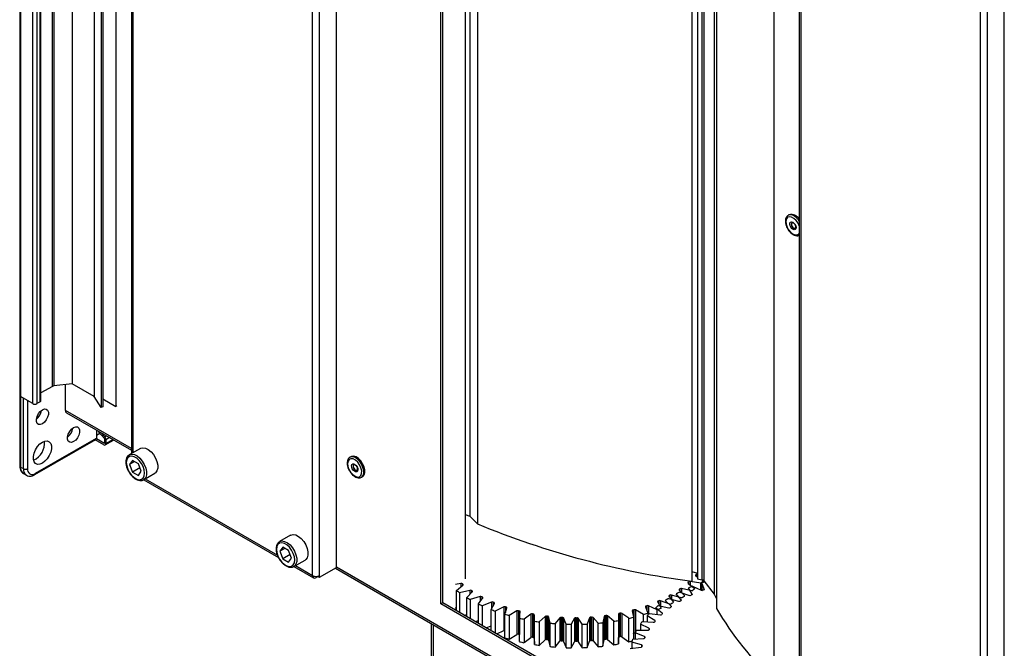
# Model space of a CAD drawing. Units: millimetres. Extents: x 3164 to 3584, y 2209 to 2506.
# Drawn here: x 3240 to 3274, y 2422 to 2444 of the extents above; entities that cross this region are included whole.
import ezdxf

# ---------------------------------------------------------------- set-up
doc = ezdxf.new("R2010")
doc.units = ezdxf.units.MM
doc.layers.add('Греерс', color=7, linetype='Continuous', lineweight=25)

# ---------------------------------------------------------------- blocks, each defined once
blk = doc.blocks.new('ГРЕЕРС КС2+ВС-2125_общий')
at = {"layer": 'Греерс'}
for p, q in [((-77.565, 19.822), (-77.565, -25.094)), ((-77.536, 19.781), (-77.536, -25.135)), ((-76.426, -22.328), (-76.426, 17.687)), ((-76.375, 17.703), (-76.375, -22.312)), ((-75.742, 17.775), (-75.742, -22.24)), ((-76.854, -22.865), (-76.854, 17.151)), ((-76.825, -22.824), (-76.825, 17.192)), ((-74.969, 17.329), (-74.969, -22.686)), ((-77.11, -22.931), (-77.11, 17.085)), ((-76.968, 17.085), (-76.968, -22.931)), ((-74.732, 16.955), (-74.732, -23.061)), ((-74.666, 16.969), (-74.666, -23.047)), ((-74.214, 16.989), (-74.214, -23.027)), ((-73.674, 15.566), (-73.674, -24.67)), ((-73.623, 15.516), (-73.623, -24.64)), ((-66.533, -28.635), (-66.533, 13.83)), ((-67.363, -28.913), (-67.363, 13.433)), ((-67.118, -28.973), (-67.118, 13.493)), ((-62.892, -29.901), (-62.892, 10.811)), ((-62.821, -29.86), (-62.821, 10.77)), ((-62.043, 10.321), (-62.043, -29.023)), ((-61.882, 10.227), (-61.882, -26.85)), ((-61.624, 10.079), (-61.624, -27.112)), ((-54.156, 5.769), (-54.156, -29.109)), ((-53.954, 5.652), (-53.954, -29.022)), ((-53.81, 5.569), (-53.81, -29.064)), ((-53.738, 5.527), (-53.738, -29.1)), ((-53.376, 5.319), (-53.376, -29.555)), ((-53.297, 5.273), (-53.297, -30.06)), ((-51.295, 4.118), (-51.295, -36.594)), ((-50.41, 2.141), (-50.41, -38.096)), ((-50.359, 2.09), (-50.359, -38.067)), ((-43.27, -42.062), (-43.27, 0.403)), ((-44.1, -42.339), (-44.1, 0.006)), ((-43.854, -42.399), (-43.854, 0.066)), ((-50.762, -16.356), (-50.797, -16.376)), ((-75.742, -22.24), (-76.375, -22.312)), ((-75.973, -23.168), (-75.973, -22.266)), ((-74.969, -22.686), (-75.742, -22.24)), ((-76.426, -22.328), (-76.825, -22.558)), ((-77.11, -22.931), (-77.536, -22.685)), ((-77.437, -25.192), (-77.437, -22.742)), ((-77.296, -22.823), (-77.296, -25.192)), ((-76.854, -22.865), (-76.968, -22.931)), ((-74.732, -23.061), (-74.969, -22.686)), ((-74.666, -22.766), (-74.214, -23.027)), ((-73.674, -24.495), (-75.973, -23.168)), ((-75.937, -23.247), (-73.674, -24.554)), ((-74.666, -23.047), (-74.732, -23.061)), ((-74.185, -23.011), (-74.214, -23.027)), ((-74.891, -23.851), (-74.891, -24.131)), ((-74.773, -23.966), (-74.891, -24.035)), ((-74.824, -23.909), (-74.614, -24.143)), ((-74.742, -23.937), (-74.605, -24.09)), ((-77.034, -25.401), (-74.912, -24.177)), ((-77.013, -25.355), (-74.891, -24.131)), ((-74.635, -24.361), (-74.933, -24.189)), ((-74.614, -24.316), (-74.895, -24.153)), ((-74.614, -24.143), (-74.614, -24.316)), ((-74.605, -24.09), (-74.541, -24.053)), ((-74.585, -24.365), (-74.293, -24.197)), ((-74.436, -24.114), (-74.564, -24.188)), ((-74.564, -24.32), (-74.322, -24.18)), ((-74.564, -24.188), (-74.564, -24.32)), ((-73.36, -24.488), (-73.748, -24.713)), ((-73.636, -24.903), (-73.738, -25.048)), ((-73.561, -24.946), (-73.738, -25.048)), ((-73.432, -25.021), (-73.636, -24.903)), ((-73.33, -25.284), (-73.432, -25.021)), ((-66.026, -24.777), (-66.062, -24.798)), ((-77.536, -25.135), (-77.437, -25.192)), ((-77.432, -25.364), (-77.333, -25.421)), ((-73.738, -25.048), (-73.636, -25.311)), ((-73.377, -25.162), (-73.636, -25.311)), ((-73.636, -25.311), (-73.432, -25.429)), ((-73.432, -25.429), (-73.33, -25.284)), ((-73.249, -25.579), (-72.86, -25.354)), ((-73.245, -25.577), (-68.552, -28.285)), ((-73.194, -25.547), (-68.586, -28.207)), ((-65.662, -25.49), (-65.626, -25.47)), ((-62.043, -26.786), (-61.882, -26.85)), ((-61.882, -26.85), (-61.624, -27.112)), ((-68.127, -27.508), (-68.516, -27.733)), ((-68.403, -27.923), (-68.505, -28.068)), ((-68.328, -27.966), (-68.505, -28.068)), ((-68.505, -28.068), (-68.403, -28.331)), ((-68.199, -28.041), (-68.403, -27.923)), ((-68.097, -28.304), (-68.199, -28.041)), ((-68.144, -28.182), (-68.403, -28.331)), ((-68.403, -28.331), (-68.199, -28.449)), ((-68.199, -28.449), (-68.097, -28.304)), ((-68.016, -28.599), (-67.627, -28.374)), ((-68.012, -28.597), (-67.327, -28.992)), ((-67.961, -28.567), (-67.363, -28.913)), ((-67.118, -28.973), (-66.533, -28.635)), ((-66.568, -28.655), (-50.41, -37.98)), ((-50.41, -37.922), (-66.533, -28.616)), ((-54.156, -28.773), (-53.954, -28.833)), ((-67.241, -28.942), (-67.241, -28.983)), ((-67.17, -28.943), (-67.241, -28.983)), ((-67.182, -28.936), (-67.118, -28.973)), ((-54.281, -29.151), (-54.264, -29.136)), ((-54.281, -29.151), (-54.281, -29.183)), ((-54.264, -29.136), (-54.264, -29.195)), ((-53.835, -29.176), (-54.211, -29.124)), ((-54.211, -29.124), (-54.211, -29.237)), ((-54.02, -28.895), (-54.007, -28.88)), ((-54.02, -28.895), (-54.02, -28.921)), ((-54.013, -28.928), (-53.954, -28.964)), ((-54.007, -28.88), (-54.007, -28.931)), ((-53.954, -28.864), (-53.956, -28.864)), ((-53.956, -28.864), (-53.956, -28.963)), ((-53.954, -29.022), (-53.81, -29.064)), ((-53.81, -29.064), (-53.738, -29.048)), ((-53.796, -29.061), (-53.749, -29.091)), ((-53.749, -29.091), (-53.749, -29.146)), ((-53.738, -29.1), (-53.376, -29.555)), ((-62.197, -29.19), (-62.383, -29.219)), ((-62.349, -29.431), (-62.126, -29.249)), ((-62.349, -30.133), (-62.349, -29.431)), ((-61.883, -29.428), (-62.243, -29.509)), ((-62.197, -29.19), (-62.197, -29.307)), ((-62.143, -29.201), (-62.126, -29.215)), ((-62.143, -29.201), (-62.143, -29.263)), ((-62.126, -29.215), (-62.126, -29.249)), ((-61.989, -29.677), (-61.802, -29.482)), ((-61.883, -29.428), (-61.883, -29.567)), ((-61.827, -29.436), (-61.808, -29.449)), ((-61.827, -29.436), (-61.827, -29.508)), ((-61.808, -29.449), (-61.808, -29.488)), ((-54.592, -29.422), (-54.395, -29.614)), ((-54.587, -29.389), (-54.568, -29.376)), ((-54.587, -29.389), (-54.587, -29.427)), ((-54.57, -29.486), (-54.239, -29.601)), ((-54.568, -29.376), (-54.568, -29.445)), ((-54.149, -29.442), (-54.513, -29.367)), ((-54.513, -29.367), (-54.513, -29.499)), ((-54.279, -29.184), (-54.048, -29.363)), ((-54.142, -29.555), (-54.27, -29.345)), ((-54.132, -29.287), (-53.824, -29.422)), ((-53.835, -29.417), (-53.835, -29.176)), ((-53.72, -29.383), (-53.807, -29.165)), ((-53.807, -29.165), (-53.807, -29.426)), ((-53.741, -29.414), (-53.766, -29.423)), ((-53.72, -29.383), (-53.72, -29.396)), ((-62.243, -29.509), (-62.243, -30.194)), ((-61.989, -30.341), (-61.989, -29.677)), ((-61.527, -29.644), (-61.87, -29.747)), ((-61.87, -29.747), (-61.87, -30.41)), ((-61.585, -29.899), (-61.435, -29.693)), ((-61.527, -29.644), (-61.527, -29.819)), ((-61.47, -29.649), (-61.448, -29.661)), ((-61.47, -29.649), (-61.47, -29.74)), ((-61.448, -29.661), (-61.448, -29.71)), ((-55.342, -29.833), (-55.221, -30.045)), ((-55.325, -29.802), (-55.302, -29.791)), ((-55.325, -29.802), (-55.325, -29.863)), ((-55.302, -29.791), (-55.302, -29.904)), ((-54.917, -29.908), (-55.244, -29.789)), ((-55.244, -29.789), (-55.244, -29.975)), ((-54.879, -29.975), (-55.082, -29.785)), ((-54.968, -29.711), (-54.617, -29.805)), ((-54.948, -29.64), (-54.788, -29.843)), ((-54.937, -29.607), (-54.916, -29.595)), ((-54.937, -29.607), (-54.937, -29.653)), ((-54.916, -29.595), (-54.916, -29.68)), ((-54.511, -29.687), (-54.859, -29.59)), ((-54.859, -29.59), (-54.859, -29.74)), ((-54.53, -29.754), (-54.696, -29.552)), ((-54.54, -29.786), (-54.561, -29.799)), ((-54.53, -29.754), (-54.53, -29.778)), ((-54.158, -29.587), (-54.181, -29.598)), ((-54.142, -29.555), (-54.142, -29.575)), ((-53.376, -29.555), (-53.297, -29.728)), ((-62.821, -29.86), (-62.892, -29.901)), ((-51.295, -36.594), (-62.892, -29.901)), ((-51.295, -36.512), (-62.821, -29.86)), ((-62.415, -30.095), (-62.349, -30.056)), ((-62.383, -30.036), (-62.349, -30.03)), ((-61.585, -30.574), (-61.585, -29.899)), ((-61.132, -29.838), (-61.453, -29.961)), ((-61.453, -29.961), (-61.453, -30.65)), ((-61.142, -30.094), (-61.032, -29.88)), ((-61.142, -30.83), (-61.142, -30.094)), ((-61.132, -29.838), (-61.132, -30.074)), ((-61.074, -29.839), (-61.05, -29.849)), ((-61.074, -29.839), (-61.074, -29.962)), ((-61.05, -29.849), (-61.05, -29.916)), ((-60.702, -30.005), (-60.999, -30.148)), ((-60.999, -30.148), (-60.999, -30.912)), ((-60.702, -30.005), (-60.702, -30.822)), ((-60.665, -30.261), (-60.595, -30.041)), ((-60.645, -30.002), (-60.619, -30.011)), ((-60.645, -30.002), (-60.645, -30.199)), ((-60.619, -30.011), (-60.619, -30.118)), ((-60.245, -30.145), (-60.512, -30.306)), ((-60.245, -30.145), (-60.245, -30.961)), ((-60.188, -30.138), (-60.161, -30.145)), ((-60.188, -30.138), (-60.188, -30.955)), ((-60.161, -30.145), (-60.161, -30.962)), ((-60.159, -30.396), (-60.131, -30.174)), ((-56.228, -30.142), (-56.189, -30.364)), ((-56.199, -30.113), (-56.173, -30.105)), ((-56.199, -30.113), (-56.199, -30.303)), ((-56.173, -30.105), (-56.173, -30.922)), ((-55.84, -30.267), (-56.116, -30.111)), ((-56.116, -30.111), (-56.116, -30.889)), ((-55.77, -30.001), (-55.69, -30.22)), ((-55.748, -29.971), (-55.722, -29.962)), ((-55.748, -29.971), (-55.748, -30.063)), ((-55.722, -29.962), (-55.722, -30.132)), ((-55.361, -30.102), (-55.665, -29.964)), ((-55.665, -29.964), (-55.665, -30.267)), ((-55.184, -30.216), (-55.421, -30.04)), ((-55.361, -30.263), (-55.361, -30.102)), ((-55.322, -29.96), (-54.956, -30.031)), ((-54.882, -30.008), (-54.901, -30.021)), ((-54.879, -29.975), (-54.879, -30.005)), ((-62.08, -30.288), (-61.989, -30.268)), ((-61.694, -30.511), (-61.585, -30.479)), ((-60.665, -31.077), (-60.665, -30.261)), ((-60.512, -30.306), (-60.512, -31.122)), ((-60.159, -31.213), (-60.159, -30.396)), ((-59.763, -30.255), (-59.999, -30.432)), ((-59.999, -30.432), (-59.999, -31.248)), ((-59.763, -30.255), (-59.763, -31.072)), ((-59.708, -30.245), (-59.68, -30.251)), ((-59.708, -30.245), (-59.708, -31.062)), ((-59.68, -30.251), (-59.68, -31.067)), ((-59.631, -30.5), (-59.645, -30.277)), ((-59.645, -30.277), (-59.645, -31.094)), ((-59.631, -31.316), (-59.631, -30.5)), ((-59.264, -30.335), (-59.466, -30.525)), ((-59.264, -30.335), (-59.264, -31.151)), ((-59.211, -30.321), (-59.182, -30.325)), ((-59.211, -30.321), (-59.211, -31.138)), ((-59.182, -30.325), (-59.182, -31.142)), ((-59.087, -30.57), (-59.142, -30.349)), ((-59.142, -30.349), (-59.142, -31.166)), ((-58.753, -30.383), (-58.918, -30.584)), ((-58.753, -30.383), (-58.753, -31.199)), ((-58.703, -30.366), (-58.673, -30.368)), ((-58.703, -30.366), (-58.703, -31.183)), ((-58.673, -30.368), (-58.673, -31.184)), ((-58.532, -30.605), (-58.629, -30.389)), ((-58.629, -30.389), (-58.629, -31.206)), ((-58.235, -30.398), (-58.362, -30.609)), ((-58.235, -30.398), (-58.235, -31.215)), ((-58.189, -30.379), (-58.159, -30.379)), ((-58.189, -30.379), (-58.189, -31.196)), ((-58.159, -30.379), (-58.159, -31.195)), ((-57.975, -30.606), (-58.111, -30.397)), ((-58.111, -30.397), (-58.111, -31.214)), ((-57.718, -30.382), (-57.804, -30.599)), ((-57.718, -30.382), (-57.718, -31.199)), ((-57.676, -30.36), (-57.646, -30.358)), ((-57.676, -30.36), (-57.676, -31.176)), ((-57.646, -30.358), (-57.646, -31.174)), ((-57.42, -30.572), (-57.595, -30.373)), ((-57.595, -30.373), (-57.595, -31.19)), ((-57.207, -30.333), (-57.252, -30.555)), ((-57.207, -30.333), (-57.207, -31.15)), ((-57.169, -30.308), (-57.14, -30.304)), ((-57.169, -30.308), (-57.169, -31.125)), ((-57.14, -30.304), (-57.14, -31.121)), ((-56.875, -30.504), (-57.087, -30.317)), ((-57.087, -30.317), (-57.087, -31.133)), ((-56.875, -31.32), (-56.875, -30.504)), ((-56.708, -30.253), (-56.711, -30.476)), ((-56.711, -30.476), (-56.711, -31.292)), ((-56.708, -30.253), (-56.708, -31.069)), ((-56.675, -30.226), (-56.647, -30.22)), ((-56.675, -30.226), (-56.675, -31.042)), ((-56.647, -30.22), (-56.647, -31.037)), ((-56.347, -30.401), (-56.591, -30.229)), ((-56.591, -30.229), (-56.591, -31.046)), ((-56.347, -31.218), (-56.347, -30.401)), ((-56.189, -30.364), (-56.189, -31.127)), ((-55.88, -30.516), (-55.496, -30.54)), ((-55.84, -30.519), (-55.84, -30.267)), ((-55.442, -30.476), (-55.71, -30.315)), ((-55.71, -30.315), (-55.71, -30.527)), ((-55.69, -30.22), (-55.69, -30.294)), ((-55.627, -30.229), (-55.25, -30.277)), ((-55.433, -30.508), (-55.446, -30.524)), ((-55.442, -30.476), (-55.442, -30.519)), ((-55.181, -30.25), (-55.197, -30.264)), ((-55.184, -30.216), (-55.184, -30.252)), ((-63.231, -30.581), (-63.231, -43.408)), ((-63.151, -43.479), (-63.151, -30.627)), ((-61.32, -30.727), (-61.142, -30.658)), ((-60.949, -30.941), (-60.702, -30.822)), ((-59.466, -30.525), (-59.466, -31.342)), ((-59.087, -31.386), (-59.087, -30.57)), ((-58.918, -30.584), (-58.918, -31.401)), ((-58.532, -31.422), (-58.532, -30.605)), ((-58.362, -30.609), (-58.362, -31.426)), ((-57.975, -31.423), (-57.975, -30.606)), ((-57.804, -30.599), (-57.804, -31.416)), ((-57.42, -31.389), (-57.42, -30.572)), ((-57.252, -30.555), (-57.252, -31.371)), ((-56.078, -30.817), (-55.691, -30.817)), ((-55.649, -30.749), (-55.947, -30.607)), ((-55.947, -30.607), (-55.947, -30.817)), ((-55.649, -30.749), (-55.649, -30.803)), ((-55.634, -30.781), (-55.644, -30.798)), ((-60.512, -31.122), (-60.245, -30.961)), ((-60.188, -30.955), (-60.161, -30.962)), ((-60.161, -30.962), (-60.159, -30.963)), ((-59.999, -31.248), (-59.763, -31.072)), ((-59.708, -31.062), (-59.68, -31.067)), ((-59.645, -31.094), (-59.631, -31.316)), ((-59.466, -31.342), (-59.264, -31.151)), ((-59.211, -31.138), (-59.182, -31.142)), ((-59.142, -31.166), (-59.087, -31.386)), ((-58.918, -31.401), (-58.753, -31.199)), ((-58.703, -31.183), (-58.673, -31.184)), ((-58.629, -31.206), (-58.532, -31.422)), ((-58.189, -31.196), (-58.159, -31.195)), ((-57.804, -31.416), (-57.718, -31.199)), ((-57.676, -31.176), (-57.646, -31.174)), ((-57.595, -31.19), (-57.42, -31.389)), ((-57.252, -31.371), (-57.207, -31.15)), ((-57.169, -31.125), (-57.14, -31.121)), ((-57.087, -31.133), (-56.875, -31.32)), ((-56.711, -31.292), (-56.708, -31.069)), ((-56.675, -31.042), (-56.647, -31.037)), ((-56.591, -31.046), (-56.347, -31.218)), ((-56.218, -31.128), (-55.834, -31.104)), ((-56.199, -30.929), (-56.173, -30.922)), ((-55.805, -31.035), (-56.127, -30.911)), ((-56.127, -30.911), (-56.127, -31.123)), ((-55.805, -31.035), (-55.805, -31.096)), ((-55.784, -31.065), (-55.791, -31.082)), ((-58.362, -31.426), (-58.235, -31.215)), ((-58.111, -31.214), (-57.975, -31.423)), ((-56.299, -31.447), (-55.922, -31.399)), ((-55.906, -31.328), (-56.249, -31.225)), ((-56.249, -31.225), (-56.249, -31.441)), ((-55.906, -31.328), (-55.906, -31.395))]:
    blk.add_line(p, q, dxfattribs=at)
at = {"layer": 'Греерс', "flags": 128}
for points in [[(-50.41, -16.747), (-50.454, -16.65), (-50.519, -16.555), (-50.596, -16.482), (-50.678, -16.436), (-50.754, -16.424), (-50.818, -16.446), (-50.861, -16.501), (-50.88, -16.581), (-50.872, -16.68), (-50.838, -16.785), (-50.782, -16.885), (-50.709, -16.971), (-50.629, -17.031), (-50.549, -17.06), (-50.478, -17.055), (-50.424, -17.016), (-50.41, -16.996)], [(-50.41, -16.586), (-50.451, -16.527), (-50.529, -16.445), (-50.613, -16.387), (-50.696, -16.36), (-50.77, -16.364), (-50.8, -16.377)], [(-50.534, -16.748), (-50.524, -16.801), (-50.531, -16.846), (-50.553, -16.875), (-50.587, -16.884), (-50.629, -16.871), (-50.671, -16.839), (-50.707, -16.792), (-50.732, -16.738), (-50.742, -16.685), (-50.735, -16.64), (-50.713, -16.611), (-50.678, -16.602), (-50.637, -16.615), (-50.595, -16.647), (-50.559, -16.693), (-50.534, -16.748)], [(-50.644, -16.632), (-50.646, -16.632), (-50.67, -16.638), (-50.686, -16.659), (-50.691, -16.69), (-50.684, -16.728), (-50.666, -16.767), (-50.641, -16.8), (-50.611, -16.823), (-50.581, -16.832), (-50.557, -16.826), (-50.543, -16.81)], [(-50.64, -16.632), (-50.641, -16.632), (-50.665, -16.638), (-50.68, -16.658), (-50.685, -16.689), (-50.678, -16.726), (-50.661, -16.764), (-50.636, -16.796), (-50.607, -16.818), (-50.578, -16.827), (-50.554, -16.821), (-50.54, -16.805)], [(-76.775, -23.143), (-76.703, -23.116), (-76.639, -23.122), (-76.592, -23.16), (-76.567, -23.225), (-76.567, -23.31), (-76.592, -23.405), (-76.639, -23.497), (-76.703, -23.577), (-76.775, -23.633), (-76.848, -23.66), (-76.912, -23.655), (-76.959, -23.617), (-76.984, -23.551), (-76.984, -23.466), (-76.959, -23.372), (-76.912, -23.279), (-76.848, -23.2), (-76.775, -23.143)], [(-75.688, -23.762), (-75.615, -23.735), (-75.552, -23.741), (-75.504, -23.779), (-75.479, -23.844), (-75.479, -23.929), (-75.504, -24.024), (-75.552, -24.116), (-75.615, -24.196), (-75.688, -24.252), (-75.76, -24.28), (-75.824, -24.274), (-75.872, -24.236), (-75.897, -24.171), (-75.897, -24.085), (-75.872, -23.991), (-75.824, -23.898), (-75.76, -23.819), (-75.688, -23.762)], [(-76.775, -24.268), (-76.686, -24.231), (-76.603, -24.227), (-76.535, -24.256), (-76.486, -24.315), (-76.46, -24.401), (-76.46, -24.506), (-76.486, -24.621), (-76.535, -24.737), (-76.603, -24.845), (-76.686, -24.936), (-76.775, -25.003), (-76.865, -25.039), (-76.947, -25.044), (-77.016, -25.015), (-77.065, -24.955), (-77.09, -24.869), (-77.09, -24.765), (-77.065, -24.65), (-77.016, -24.533), (-76.947, -24.425), (-76.865, -24.334), (-76.775, -24.268)], [(-73.751, -24.714), (-73.74, -24.708), (-73.661, -24.689), (-73.57, -24.704), (-73.474, -24.752), (-73.38, -24.829), (-73.295, -24.93), (-73.224, -25.046), (-73.174, -25.17), (-73.148, -25.292), (-73.148, -25.404), (-73.174, -25.496), (-73.224, -25.562), (-73.253, -25.581)], [(-73.36, -24.488), (-73.351, -24.484), (-73.272, -24.465), (-73.182, -24.48), (-73.085, -24.528), (-72.991, -24.605), (-72.906, -24.705), (-72.835, -24.822), (-72.785, -24.946), (-72.759, -25.068), (-72.759, -25.179), (-72.785, -25.271), (-72.835, -25.337), (-72.86, -25.354)], [(-73.852, -24.983), (-73.839, -25.093), (-73.802, -25.21), (-73.742, -25.324), (-73.666, -25.424), (-73.579, -25.504), (-73.489, -25.556), (-73.402, -25.577), (-73.325, -25.564), (-73.266, -25.519), (-73.229, -25.446), (-73.216, -25.35), (-73.229, -25.239), (-73.266, -25.122), (-73.325, -25.009), (-73.402, -24.908), (-73.489, -24.829), (-73.579, -24.776), (-73.666, -24.756), (-73.742, -24.768), (-73.802, -24.813), (-73.839, -24.886), (-73.852, -24.983)], [(-66.133, -25.114), (-66.096, -25.22), (-66.038, -25.319), (-65.964, -25.401), (-65.883, -25.458), (-65.803, -25.483), (-65.734, -25.474), (-65.682, -25.431), (-65.654, -25.359), (-65.652, -25.266), (-65.677, -25.162), (-65.725, -25.058), (-65.792, -24.966), (-65.871, -24.896), (-65.952, -24.854), (-66.027, -24.846), (-66.089, -24.873), (-66.129, -24.931), (-66.144, -25.015), (-66.133, -25.114)], [(-65.66, -25.49), (-65.653, -25.485), (-65.606, -25.431), (-65.582, -25.352), (-65.582, -25.254), (-65.608, -25.147), (-65.656, -25.039), (-65.722, -24.941), (-65.801, -24.86), (-65.885, -24.805), (-65.967, -24.78), (-66.04, -24.787), (-66.061, -24.797)], [(-65.626, -25.47), (-65.618, -25.465), (-65.571, -25.411), (-65.546, -25.332), (-65.547, -25.234), (-65.572, -25.126), (-65.62, -25.019), (-65.687, -24.92), (-65.765, -24.84), (-65.849, -24.785), (-65.932, -24.76), (-66.004, -24.767), (-66.026, -24.777)], [(-66.001, -25.142), (-66.006, -25.091), (-65.994, -25.05), (-65.967, -25.027), (-65.93, -25.025), (-65.888, -25.044), (-65.847, -25.082), (-65.814, -25.132), (-65.793, -25.187), (-65.788, -25.238), (-65.8, -25.278), (-65.827, -25.301), (-65.864, -25.304), (-65.907, -25.285), (-65.947, -25.247), (-65.981, -25.197), (-66.001, -25.142)], [(-65.909, -25.053), (-65.928, -25.056), (-65.947, -25.072), (-65.955, -25.101), (-65.952, -25.138)], [(-65.952, -25.138), (-65.937, -25.177), (-65.914, -25.212), (-65.884, -25.239), (-65.854, -25.252), (-65.828, -25.251), (-65.809, -25.234), (-65.807, -25.231)], [(-65.904, -25.054), (-65.922, -25.056), (-65.94, -25.072), (-65.949, -25.1), (-65.945, -25.136)], [(-65.945, -25.136), (-65.931, -25.174), (-65.908, -25.208), (-65.88, -25.234), (-65.851, -25.247), (-65.825, -25.246), (-65.807, -25.23), (-65.805, -25.226)], [(-68.619, -28.002), (-68.607, -28.113), (-68.569, -28.23), (-68.51, -28.344), (-68.433, -28.444), (-68.347, -28.524), (-68.256, -28.576), (-68.169, -28.597), (-68.093, -28.584), (-68.034, -28.539), (-67.996, -28.466), (-67.983, -28.37), (-67.996, -28.259), (-68.034, -28.142), (-68.093, -28.029), (-68.169, -27.928), (-68.256, -27.849), (-68.347, -27.796), (-68.433, -27.776), (-68.51, -27.788), (-68.569, -27.833), (-68.607, -27.906), (-68.619, -28.002)], [(-68.518, -27.734), (-68.507, -27.728), (-68.429, -27.709), (-68.338, -27.724), (-68.242, -27.772), (-68.147, -27.849), (-68.062, -27.95), (-67.992, -28.066), (-67.942, -28.19), (-67.916, -28.312), (-67.916, -28.423), (-67.942, -28.516), (-67.992, -28.582), (-68.02, -28.601)], [(-68.127, -27.508), (-68.118, -27.504), (-68.04, -27.485), (-67.949, -27.5), (-67.853, -27.548), (-67.759, -27.625), (-67.673, -27.725), (-67.603, -27.842), (-67.553, -27.966), (-67.527, -28.088), (-67.527, -28.199), (-67.553, -28.291), (-67.603, -28.357), (-67.627, -28.374)], [(-53.741, -29.414), (-53.735, -29.411), (-53.73, -29.408), (-53.725, -29.404), (-53.722, -29.4), (-53.72, -29.396), (-53.719, -29.392), (-53.719, -29.387), (-53.72, -29.383)], [(-61.435, -29.693), (-61.433, -29.689), (-61.432, -29.684), (-61.432, -29.68), (-61.433, -29.676), (-61.435, -29.671), (-61.438, -29.667), (-61.443, -29.664), (-61.448, -29.661)], [(-55.325, -29.802), (-55.331, -29.805), (-55.336, -29.808), (-55.339, -29.812), (-55.342, -29.816), (-55.344, -29.82), (-55.344, -29.825), (-55.344, -29.829), (-55.342, -29.833)], [(-54.937, -29.607), (-54.942, -29.61), (-54.946, -29.614), (-54.949, -29.618), (-54.951, -29.622), (-54.952, -29.627), (-54.952, -29.631), (-54.95, -29.635), (-54.948, -29.64)], [(-54.54, -29.786), (-54.535, -29.783), (-54.531, -29.779), (-54.528, -29.775), (-54.526, -29.771), (-54.525, -29.766), (-54.526, -29.762), (-54.527, -29.758), (-54.53, -29.754)], [(-54.158, -29.587), (-54.153, -29.584), (-54.148, -29.581), (-54.144, -29.577), (-54.141, -29.573), (-54.14, -29.569), (-54.14, -29.564), (-54.14, -29.56), (-54.142, -29.555)], [(-61.032, -29.88), (-61.03, -29.876), (-61.03, -29.871), (-61.03, -29.867), (-61.032, -29.863), (-61.035, -29.859), (-61.039, -29.855), (-61.044, -29.852), (-61.05, -29.849)], [(-60.595, -30.041), (-60.594, -30.037), (-60.595, -30.032), (-60.596, -30.028), (-60.599, -30.024), (-60.603, -30.02), (-60.608, -30.017), (-60.613, -30.013), (-60.619, -30.011)], [(-60.131, -30.174), (-60.131, -30.17), (-60.132, -30.165), (-60.135, -30.161), (-60.138, -30.157), (-60.143, -30.153), (-60.148, -30.15), (-60.154, -30.148), (-60.161, -30.145)], [(-56.199, -30.113), (-56.206, -30.115), (-56.212, -30.118), (-56.217, -30.121), (-56.221, -30.125), (-56.225, -30.129), (-56.227, -30.133), (-56.228, -30.137), (-56.228, -30.142)], [(-55.748, -29.971), (-55.754, -29.973), (-55.759, -29.977), (-55.764, -29.98), (-55.767, -29.984), (-55.77, -29.988), (-55.771, -29.993), (-55.771, -29.997), (-55.77, -30.001)], [(-55.433, -30.508), (-55.43, -30.504), (-55.428, -30.5), (-55.427, -30.496), (-55.428, -30.491), (-55.43, -30.487), (-55.433, -30.483), (-55.437, -30.479), (-55.442, -30.476)], [(-55.634, -30.781), (-55.632, -30.777), (-55.631, -30.773), (-55.632, -30.768), (-55.633, -30.764), (-55.636, -30.76), (-55.639, -30.756), (-55.644, -30.752), (-55.649, -30.749)], [(-55.784, -31.065), (-55.783, -31.061), (-55.782, -31.057), (-55.784, -31.052), (-55.786, -31.048), (-55.789, -31.044), (-55.793, -31.04), (-55.799, -31.037), (-55.805, -31.035)], [(-55.879, -31.357), (-55.879, -31.353), (-55.879, -31.348), (-55.881, -31.344), (-55.884, -31.34), (-55.888, -31.336), (-55.893, -31.333), (-55.899, -31.33), (-55.906, -31.328)]]:
    blk.add_lwpolyline(points, dxfattribs=at)
at = {"layer": 'Греерс'}
for centre, radius, start, end in [((-50.69, -16.662), 0.315, 29.108, 103.3148), ((-76.362, -22.446), 0.134, 95.5768, 118.6635), ((-77.515, -22.639), 0.0503, 185.699, 245.6346), ((-77.039, -22.794), 0.154, 242.616, 297.384), ((-76.874, -22.819), 0.0499, 294.0924, 354.574), ((-77.272, -23.102), 0.47, 307.5633, 352.4543), ((-75.888, -23.177), 0.0856, 173.7018, 234.9908), ((-76.184, -23.721), 0.47, 307.5633, 352.4543), ((-74.698, -23.797), 0.168, 208.3316, 221.7132), ((-77.337, -24.311), 0.636, 293.242, 6.7756), ((-74.939, -24.137), 0.048, 304.0523, 7.2552), ((-74.607, -24.327), 0.0437, 230.815, 9.2203), ((-74.719, -24.195), 0.155, 2.791, 42.6461), ((-77.515, -25.089), 0.0503, 185.699, 245.6346), ((-77.298, -25.165), 0.24, 172.7448, 235.9477), ((-77.186, -25.216), 0.252, 174.3916, 234.1771), ((-77.366, -25.055), 0.154, 242.616, 297.384), ((-77.123, -25.22), 0.175, 170.7797, 309.185), ((-77.06, -25.361), 0.048, 304.0354, 7.2569), ((-50.325, 0.18), 29.538, 247.5099, 262.5471), ((-67.289, -28.925), 0.0759, 170.7797, 309.185), ((-67.241, -28.675), 0.267, 242.616, 297.384), ((-54.269, -29.167), 0.02, 126.6602, 239.0469), ((-54.223, -29.193), 0.07, 79.8615, 126.0233), ((-54.005, -28.908), 0.0207, 138.6012, 248.2853), ((-53.965, -28.927), 0.0639, 82.4271, 131.5825), ((-56.026, -26.879), 3.174, 313.6471, 315.8329), ((-51.605, -35.567), 6.77, 108.1212, 108.9778), ((-59.918, -26.244), 4.008, 232.669, 234.5398), ((-62.184, -29.26), 0.0714, 55.3294, 100.8484), ((-62.137, -29.232), 0.02, 303.7214, 56.2354), ((-61.865, -29.502), 0.076, 60.0966, 103.6831), ((-61.816, -29.467), 0.0204, 315.2812, 66.0198), ((-52.215, -34.132), 5.209, 116.8836, 118.4547), ((-54.578, -29.407), 0.0202, 116.3608, 227.9067), ((-54.53, -29.44), 0.075, 77.0861, 121.1066), ((-51.87, -34.864), 6.018, 112.0716, 113.4985), ((-56.453, -26.392), 3.822, 307.0649, 308.9961), ((-53.793, -29.347), 0.0804, 247.8703, 289.7929), ((-59.503, -25.614), 4.763, 238.5353, 240.203), ((-61.504, -29.72), 0.0791, 64.3604, 106.7596), ((-61.104, -29.913), 0.0805, 68.2071, 110.1125), ((-55.271, -29.865), 0.0803, 70.8001, 112.7701), ((-52.611, -33.454), 4.423, 122.2067, 123.9586), ((-54.88, -29.665), 0.0785, 74.0762, 116.7194), ((-54.597, -29.729), 0.078, 254.6241, 297.4572), ((-56.874, -25.789), 4.558, 301.2278, 302.945), ((-54.213, -29.525), 0.0801, 251.3975, 293.4366), ((-59.127, -24.907), 5.564, 243.7835, 245.287), ((-58.811, -24.166), 6.37, 248.5361, 249.9099), ((-60.67, -30.078), 0.08, 71.7047, 113.788), ((-60.208, -30.213), 0.0777, 74.9059, 117.8466), ((-56.151, -30.181), 0.0785, 63.2639, 105.9112), ((-55.696, -30.038), 0.0803, 67.2148, 109.1861), ((-53.035, -32.87), 3.701, 128.1651, 130.1383), ((-57.596, -24.362), 6.16, 291.2694, 292.6743), ((-54.94, -29.958), 0.0742, 257.5906, 301.9303), ((-57.263, -25.099), 5.35, 296.0033, 297.5465), ((-54.892, -29.99), 0.0201, 298.0313, 49.9835), ((-42.976, -23.933), 12.003, 210.6976, 226.1219), ((-58.567, -23.441), 7.135, 252.9002, 254.174), ((-58.398, -22.787), 7.811, 256.9676, 258.1668), ((-59.724, -30.317), 0.0738, 77.8503, 122.3656), ((-59.681, -30.288), 0.0373, 16.8494, 88.7126), ((-58.298, -22.253), 8.354, 260.8171, 261.9637), ((-59.222, -30.389), 0.0685, 80.5675, 127.4422), ((-59.181, -30.368), 0.0435, 26.4251, 90.8461), ((-58.71, -30.428), 0.0622, 83.0806, 133.1952), ((-58.67, -30.418), 0.0502, 34.7832, 92.9657), ((-58.193, -30.434), 0.0554, 85.4128, 139.765), ((-58.154, -30.436), 0.0572, 42.0538, 95.1858), ((-57.678, -30.408), 0.0484, 87.5992, 147.3073), ((-57.638, -30.421), 0.0639, 48.3937, 97.563), ((-57.169, -30.35), 0.0418, 89.708, 155.9758), ((-57.128, -30.373), 0.07, 53.9557, 100.1277), ((-58.165, -22.379), 8.226, 279.0215, 280.18), ((-56.674, -30.261), 0.0358, 91.8759, 165.8853), ((-56.63, -30.293), 0.0749, 58.8748, 102.9023), ((-58.048, -22.95), 7.644, 282.8633, 284.0799), ((-53.854, -32.07), 2.553, 142.5121, 145.0391), ((-57.86, -23.628), 6.94, 286.9198, 288.2174), ((-53.46, -32.405), 3.071, 134.8922, 137.1267), ((-55.238, -30.209), 0.069, 260.3275, 306.9513), ((-55.193, -30.234), 0.0201, 308.6588, 60.8214), ((-60.671, -30.893), 0.0775, 85.4188, 114.1235), ((-58.253, -21.881), 8.729, 264.5177, 265.6312), ((-58.242, -21.701), 8.909, 268.1311, 269.2296), ((-58.241, -21.729), 8.881, 271.715, 272.8158), ((-58.223, -21.961), 8.648, 275.326, 276.4464), ((-54.188, -31.86), 2.159, 151.104, 153.9303), ((-55.687, -30.761), 0.056, 265.206, 319.1255), ((-55.488, -30.478), 0.0628, 262.8584, 312.6368), ((-58.567, -24.258), 7.135, 252.9002, 254.174), ((-60.208, -31.03), 0.0777, 74.9059, 117.8466), ((-59.724, -31.134), 0.0738, 77.8503, 122.3656), ((-59.681, -31.104), 0.0373, 16.8494, 88.7126), ((-59.222, -31.206), 0.0685, 80.5675, 127.4422), ((-59.181, -31.185), 0.0435, 26.4251, 90.8461), ((-58.71, -31.245), 0.0622, 83.0806, 133.1952), ((-58.67, -31.235), 0.0502, 34.7832, 92.9657), ((-58.193, -31.251), 0.0554, 85.4128, 139.765), ((-58.154, -31.252), 0.0572, 42.0538, 95.1858), ((-57.678, -31.225), 0.0484, 87.5992, 147.3073), ((-57.638, -31.238), 0.0639, 48.3937, 97.563), ((-57.169, -31.167), 0.0418, 89.708, 155.9758), ((-57.128, -31.19), 0.07, 53.9557, 100.1277), ((-56.674, -31.078), 0.0358, 91.8759, 165.8853), ((-56.63, -31.11), 0.0749, 58.8748, 102.9023), ((-58.055, -23.737), 7.673, 282.8646, 283.6873), ((-54.435, -31.755), 1.89, 160.6457, 163.7343), ((-56.151, -31.001), 0.0821, 73.1889, 105.3619), ((-55.832, -31.055), 0.0491, 267.4036, 326.5721), ((-58.398, -23.604), 7.811, 256.9676, 258.1668), ((-58.298, -23.069), 8.354, 260.8171, 261.9637), ((-58.253, -22.698), 8.729, 264.5177, 265.6312), ((-58.242, -22.518), 8.909, 268.1311, 269.2296), ((-58.241, -22.546), 8.881, 271.715, 272.8158), ((-58.223, -22.778), 8.648, 275.326, 276.4464), ((-58.165, -23.196), 8.226, 279.0215, 280.18), ((-55.921, -31.356), 0.0424, 269.5153, 335.1318), ((-54.26, -31.731), 1.662, 167.0164, 167.617)]:
    blk.add_arc(centre, radius, start, end, dxfattribs=at)
for points, knots in [([(-50.799, -16.381), (-50.813, -16.39), (-50.847, -16.41), (-50.88, -16.472), (-50.898, -16.553), (-50.893, -16.649), (-50.865, -16.753), (-50.816, -16.855), (-50.75, -16.947), (-50.673, -17.022), (-50.588, -17.075), (-50.505, -17.095), (-50.437, -17.092), (-50.407, -17.071), (-50.396, -17.063)], [0, 0, 0, 0, 0.05659, 0.13946, 0.224926, 0.315345, 0.407604, 0.499674, 0.591767, 0.684356, 0.77803, 0.873143, 0.954224, 1, 1, 1, 1]), ([(-50.644, -16.632), (-50.644, -16.632), (-50.642, -16.632), (-50.627, -16.636), (-50.605, -16.651), (-50.58, -16.677), (-50.559, -16.709), (-50.55, -16.732), (-50.546, -16.743)], [0, 0, 0, 0, 0.033021, 0.219902, 0.407864, 0.602689, 0.809592, 1, 1, 1, 1]), ([(-50.546, -16.743), (-50.544, -16.751), (-50.538, -16.771), (-50.538, -16.795), (-50.542, -16.808), (-50.543, -16.809), (-50.543, -16.809)], [0, 0, 0, 0, 0.273173, 0.633296, 0.977207, 1, 1, 1, 1]), ([(-73.75, -24.717), (-73.766, -24.728), (-73.806, -24.752), (-73.844, -24.82), (-73.864, -24.894), (-73.866, -24.944), (-73.867, -24.962)], [0, 0, 0, 0, 0.225022, 0.52465, 0.832488, 1, 1, 1, 1]), ([(-73.867, -24.962), (-73.866, -24.981), (-73.864, -25.037), (-73.842, -25.134), (-73.806, -25.233), (-73.772, -25.287), (-73.761, -25.306)], [0, 0, 0, 0, 0.173887, 0.501349, 0.828187, 1, 1, 1, 1]), ([(-66.06, -24.799), (-66.063, -24.8), (-66.09, -24.81), (-66.124, -24.853), (-66.155, -24.924), (-66.163, -25.01), (-66.152, -25.074), (-66.146, -25.105)], [0, 0, 0, 0, 0.035071, 0.273006, 0.509271, 0.75836, 1, 1, 1, 1]), ([(-77.565, -25.094), (-77.565, -25.114), (-77.563, -25.167), (-77.541, -25.244), (-77.497, -25.318), (-77.453, -25.349), (-77.432, -25.363)], [0, 0, 0, 0, 0.178525, 0.475664, 0.753477, 1, 1, 1, 1]), ([(-73.761, -25.306), (-73.751, -25.323), (-73.721, -25.378), (-73.654, -25.456), (-73.566, -25.534), (-73.472, -25.587), (-73.381, -25.609), (-73.306, -25.607), (-73.27, -25.586), (-73.256, -25.578)], [0, 0, 0, 0, 0.0793716, 0.2473084, 0.4160487, 0.5863227, 0.7582542, 0.9085895, 1, 1, 1, 1]), ([(-66.146, -25.105), (-66.141, -25.124), (-66.127, -25.176), (-66.097, -25.247), (-66.065, -25.292), (-66.054, -25.307)], [0, 0, 0, 0, 0.261231, 0.754661, 1, 1, 1, 1]), ([(-66.054, -25.307), (-66.044, -25.323), (-66.013, -25.371), (-65.948, -25.434), (-65.864, -25.491), (-65.781, -25.516), (-65.71, -25.515), (-65.676, -25.494), (-65.662, -25.486)], [0, 0, 0, 0, 0.099951, 0.299449, 0.501094, 0.705884, 0.882095, 1, 1, 1, 1]), ([(-65.89, -25.06), (-65.883, -25.064), (-65.868, -25.073), (-65.844, -25.098), (-65.823, -25.131), (-65.807, -25.168), (-65.802, -25.2), (-65.803, -25.221), (-65.805, -25.225), (-65.806, -25.226)], [0, 0, 0, 0, 0.141652, 0.297287, 0.462563, 0.632034, 0.798052, 0.938853, 1, 1, 1, 1]), ([(-77.333, -25.419), (-77.331, -25.421), (-77.307, -25.441), (-77.246, -25.454), (-77.159, -25.453), (-77.087, -25.43), (-77.046, -25.408), (-77.034, -25.401)], [0, 0, 0, 0, 0.025229, 0.307634, 0.584671, 0.874287, 1, 1, 1, 1]), ([(-68.517, -27.737), (-68.534, -27.748), (-68.573, -27.772), (-68.612, -27.84), (-68.632, -27.913), (-68.633, -27.964), (-68.634, -27.982)], [0, 0, 0, 0, 0.225022, 0.52465, 0.832488, 1, 1, 1, 1]), ([(-68.634, -27.982), (-68.633, -28.001), (-68.632, -28.056), (-68.61, -28.154), (-68.573, -28.253), (-68.54, -28.307), (-68.528, -28.326)], [0, 0, 0, 0, 0.173887, 0.501349, 0.828187, 1, 1, 1, 1]), ([(-68.528, -28.326), (-68.519, -28.343), (-68.489, -28.398), (-68.422, -28.476), (-68.334, -28.554), (-68.239, -28.607), (-68.148, -28.629), (-68.073, -28.627), (-68.037, -28.606), (-68.023, -28.598)], [0, 0, 0, 0, 0.079372, 0.247308, 0.416049, 0.586323, 0.758254, 0.90859, 1, 1, 1, 1])]:
    blk.add_open_spline(points, degree=3, knots=knots, dxfattribs=at)

msp = doc.modelspace()

# ---------------------------------------------------------------- block references
msp.add_blockref('ГРЕЕРС КС2+ВС-2125_общий', (3317.603, 2453.391))

doc.saveas('drawing.dxf')
